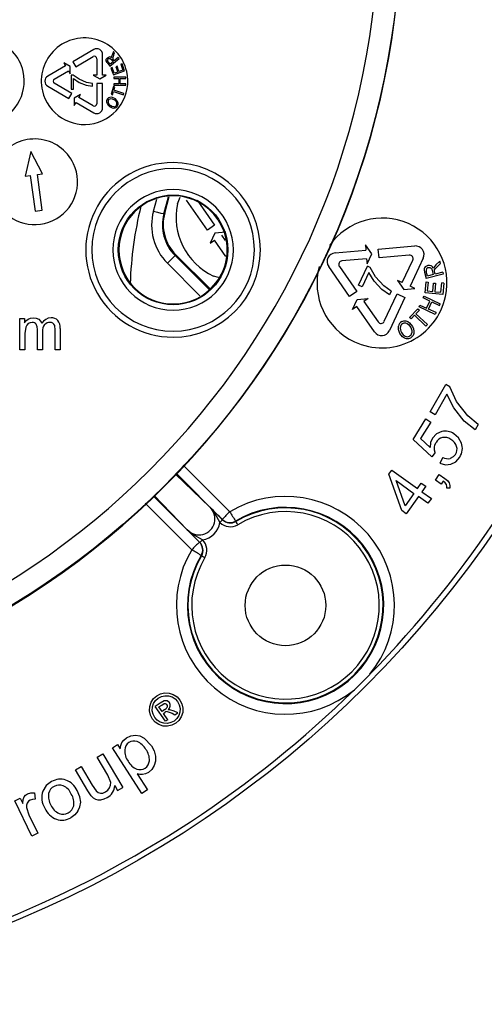
# Model space of a CAD drawing. Units: millimetres. Extents: x 5 to 292, y 2 to 415.
# Drawn here: x 240 to 262, y 238 to 284 of the extents above; entities that cross this region are included whole.
import ezdxf

# ---------------------------------------------------------------- set-up
doc = ezdxf.new("R2010")
doc.units = ezdxf.units.MM

msp = doc.modelspace()

# ---------------------------------------------------------------- linework, layer by layer
for p, q in [((243.6486, 282.3458), (242.674, 281.7838)), ((244.5543, 282.2484), (244.4902, 282.0905)), ((244.6036, 282.1882), (244.5543, 282.2484)), ((244.5545, 282.0678), (244.6036, 282.1882)), ((242.674, 281.7838), (242.8073, 281.5528)), ((242.8073, 281.5528), (243.6163, 282.0194)), ((243.7818, 281.9237), (243.7815, 281.1601)), ((244.0481, 281.16), (244.0485, 282.1147)), ((244.2591, 281.7412), (244.2104, 281.8241)), ((244.2591, 281.7412), (244.3906, 281.5809)), ((244.3983, 281.6673), (244.3044, 281.7817)), ((244.3906, 281.5809), (244.8157, 281.9299)), ((244.539, 281.7828), (244.3983, 281.6673)), ((244.4047, 281.9304), (244.4546, 281.8856)), ((244.4546, 281.8856), (244.539, 281.7828)), ((244.4664, 282.0044), (244.4902, 282.0905)), ((244.4687, 281.9582), (244.4664, 282.0044)), ((244.5244, 281.9852), (244.516, 281.9375)), ((244.516, 281.9375), (244.5227, 281.9067)), ((244.5227, 281.9067), (244.5421, 281.8782)), ((244.5545, 282.0678), (244.5244, 281.9852)), ((244.5877, 281.8228), (244.5421, 281.8782)), ((244.7764, 281.9777), (244.5877, 281.8228)), ((244.8157, 281.9299), (244.7764, 281.9777)), ((242.342, 281.5922), (241.5148, 281.1152)), ((241.8136, 280.9797), (242.4752, 281.3612)), ((242.5558, 281.5617), (242.2615, 281.7317)), ((242.2615, 281.7317), (242.342, 281.5922)), ((242.4752, 281.3612), (242.5557, 281.2217)), ((242.5557, 281.2217), (242.5558, 281.5617)), ((244.4948, 281.5116), (244.4337, 281.4899)), ((244.4337, 281.4899), (244.5469, 281.1714)), ((244.5873, 281.2514), (244.4948, 281.5116)), ((244.5469, 281.1714), (245.0651, 281.3556)), ((244.746, 281.3078), (244.5873, 281.2514)), ((244.7202, 281.5731), (244.6594, 281.5515)), ((244.6594, 281.5515), (244.746, 281.3078)), ((244.8068, 281.3295), (244.7202, 281.5731)), ((244.9832, 281.3922), (244.8068, 281.3295)), ((244.9483, 281.6843), (244.8871, 281.6626)), ((244.8871, 281.6626), (244.9832, 281.3922)), ((245.0651, 281.3556), (244.9483, 281.6843)), ((242.5944, 281.1611), (242.5942, 280.5137)), ((242.6899, 281.161), (242.5944, 281.1611)), ((242.9601, 280.9715), (242.6899, 281.161)), ((242.7122, 280.5137), (242.7124, 281.0035)), ((242.7124, 281.0035), (242.9743, 280.8267)), ((243.3064, 280.8263), (242.9601, 280.9715)), ((242.9743, 280.8267), (243.2961, 280.6995)), ((243.5813, 280.7794), (243.3064, 280.8263)), ((243.7815, 281.1601), (243.6205, 281.1601)), ((243.6205, 281.1601), (243.9147, 280.9901)), ((243.9147, 280.9901), (244.2091, 281.1599)), ((244.2091, 281.1599), (244.0481, 281.16)), ((245.1165, 281.0655), (244.5665, 281.066)), ((244.5665, 281.066), (244.5665, 281.0041)), ((244.5665, 281.0041), (244.7923, 281.0039)), ((244.7923, 281.0039), (244.7923, 280.7609)), ((244.8572, 280.7609), (244.8572, 281.0039)), ((244.8572, 281.0039), (245.1165, 281.0037)), ((245.1165, 281.0037), (245.1165, 281.0655)), ((241.5146, 280.6533), (242.4887, 280.0905)), ((242.6221, 280.3214), (241.8135, 280.7886)), ((242.5942, 280.5137), (242.7122, 280.5137)), ((243.2961, 280.6995), (243.5813, 280.6532)), ((243.5813, 280.6532), (243.5813, 280.7794)), ((243.7813, 280.7767), (243.781, 279.843)), ((244.048, 280.7766), (243.7813, 280.7767)), ((244.0476, 279.6518), (244.048, 280.7766)), ((244.5556, 280.6318), (244.4383, 280.2803)), ((244.4998, 280.2598), (244.5486, 280.4059)), ((244.5486, 280.4059), (245.0087, 280.2522)), ((244.6172, 280.6112), (244.5556, 280.6318)), ((244.7923, 280.7609), (244.5663, 280.7611)), ((244.5663, 280.7611), (244.5663, 280.6992)), ((244.5663, 280.6992), (245.1163, 280.6988)), ((244.5682, 280.4645), (244.6172, 280.6112)), ((245.0283, 280.3109), (244.5682, 280.4645)), ((245.1163, 280.7607), (244.8572, 280.7609)), ((245.1163, 280.6988), (245.1163, 280.7607)), ((242.4887, 280.0905), (242.6221, 280.3214)), ((242.7402, 280.0993), (242.7401, 279.7593)), ((243.0346, 280.2691), (242.7402, 280.0993)), ((242.954, 280.1297), (243.0346, 280.2691)), ((243.6155, 279.7475), (242.954, 280.1297)), ((244.4383, 280.2803), (244.4998, 280.2598)), ((244.4955, 280.0721), (244.6, 280.0159)), ((244.6393, 280.0661), (244.5059, 280.1346)), ((245.0087, 280.2522), (245.0283, 280.3109)), ((242.7401, 279.7593), (242.8206, 279.8988)), ((242.8206, 279.8988), (243.6475, 279.421)), ((244.371, 279.7085), (244.496, 279.6456)), ((240.7256, 277.6399), (240.4746, 276.4977)), ((241.2675, 276.6035), (240.7256, 277.6399)), ((240.4746, 276.4977), (240.7058, 276.5286)), ((240.7058, 276.5286), (240.9264, 274.8765)), ((241.0362, 276.5727), (241.2675, 276.6035)), ((241.2568, 274.9207), (241.0362, 276.5727)), ((246.3997, 274.8802), (246.5483, 275.435)), ((246.8824, 274.7505), (247.0949, 275.5435)), ((246.9197, 274.7877), (247.1237, 275.5492)), ((247.5124, 275.2146), (247.6295, 275.5216)), ((248.8913, 274.0034), (247.9233, 275.3856)), ((248.4154, 275.3802), (249.2189, 274.2329)), ((240.9264, 274.8765), (241.2568, 274.9207)), ((246.9197, 274.7877), (246.8825, 274.7505)), ((249.2189, 274.2329), (248.8913, 274.0034)), ((249.2388, 273.8561), (249.0232, 273.3939)), ((249.7466, 273.9005), (249.2388, 273.8561)), ((249.5487, 273.7619), (249.7212, 273.5157)), ((249.0232, 273.3939), (249.2211, 273.5324)), ((249.7464, 272.7823), (249.2211, 273.5324)), ((256.1967, 273.313), (256.2178, 273.0724)), ((256.4892, 272.8955), (256.1967, 273.313)), ((256.7906, 273.1224), (258.4717, 273.2694)), ((256.8254, 272.724), (256.7906, 273.1224)), ((247.4371, 272.8559), (247.3996, 272.8185)), ((248.97, 271.248), (247.3996, 272.8185)), ((249.015, 271.278), (247.437, 272.8559)), ((254.7909, 272.9477), (256.2178, 273.0724)), ((256.2526, 272.6739), (255.1114, 272.5741)), ((256.2526, 272.6739), (256.2736, 272.4332)), ((256.2736, 272.4332), (256.4892, 272.8955)), ((258.221, 272.8459), (256.8254, 272.724)), ((258.8691, 272.7018), (258.2638, 271.4039)), ((248.5463, 270.9651), (247.0462, 272.4651)), ((255.4661, 270.9375), (254.4981, 272.3197)), ((254.9902, 272.3143), (255.7937, 271.167)), ((255.878, 271.4472), (256.2884, 272.3272)), ((256.4182, 272.2667), (256.2884, 272.3272)), ((256.6655, 271.8378), (256.4182, 272.2667)), ((257.9013, 271.5729), (258.3854, 272.6111)), ((259.3674, 272.2872), (259.3413, 272.2229)), ((259.4543, 272.3892), (259.3674, 272.2872)), ((259.3925, 272.1648), (259.4342, 272.2242)), ((259.4342, 272.2242), (259.5273, 272.3176)), ((259.6414, 272.5632), (259.4543, 272.3892)), ((259.5273, 272.3176), (259.6705, 272.4501)), ((259.6705, 272.4501), (259.6414, 272.5632)), ((249.4037, 271.8106), (249.179, 271.8722)), ((256.349, 272.0382), (256.0385, 271.3724)), ((256.5931, 271.632), (256.349, 272.0382)), ((257.0444, 271.4211), (256.6655, 271.8378)), ((258.9188, 272.0605), (258.9961, 271.7594)), ((259.7952, 271.9646), (258.9961, 271.7594)), ((259.0613, 271.8719), (259.0061, 272.0869)), ((259.3257, 271.9398), (259.0613, 271.8719)), ((259.2761, 272.133), (259.3257, 271.9398)), ((259.382, 272.1186), (259.3925, 272.1648)), ((259.3905, 272.0676), (259.382, 272.1186)), ((259.4173, 271.9633), (259.3905, 272.0676)), ((259.7721, 272.0545), (259.4173, 271.9633)), ((259.7721, 272.0545), (259.7952, 271.9646)), ((256.0385, 271.3724), (255.878, 271.4472)), ((256.9501, 271.2551), (256.5931, 271.632)), ((257.3885, 271.1831), (257.0444, 271.4211)), ((257.6824, 271.675), (257.9749, 271.2574)), ((257.9013, 271.5729), (257.6824, 271.675)), ((257.9749, 271.2574), (258.4827, 271.3018)), ((258.4827, 271.3018), (258.2638, 271.4039)), ((258.9492, 271.1035), (258.997, 271.6083)), ((258.997, 271.6083), (259.0939, 271.5991)), ((259.0939, 271.5991), (259.0549, 271.1867)), ((259.3064, 271.1629), (259.343, 271.5491)), ((259.343, 271.5491), (259.4394, 271.54)), ((259.4394, 271.54), (259.4028, 271.1538)), ((259.6824, 271.1273), (259.723, 271.5559)), ((259.8199, 271.5467), (259.723, 271.5559)), ((259.8199, 271.5467), (259.7705, 271.0257)), ((255.7937, 271.167), (255.4661, 270.9375)), ((255.8136, 270.7902), (256.3214, 270.8346)), ((256.3214, 270.8346), (256.1236, 270.696)), ((257.3085, 271.0116), (256.9501, 271.2551)), ((257.0664, 269.7825), (257.6583, 271.0518)), ((258.0208, 270.8827), (257.3078, 269.3537)), ((257.3885, 271.1831), (257.3085, 271.0116)), ((257.6583, 271.0518), (258.0208, 270.8827)), ((258.8699, 270.8636), (258.9092, 270.9477)), ((259.1769, 270.7203), (258.8699, 270.8636)), ((258.9092, 270.9477), (259.6568, 270.5987)), ((259.7705, 271.0257), (258.9492, 271.1035)), ((259.0549, 271.1867), (259.3064, 271.1629)), ((259.4028, 271.1538), (259.6824, 271.1273)), ((255.5981, 270.328), (255.8136, 270.7902)), ((255.7959, 270.4665), (255.5981, 270.328)), ((256.6176, 269.2932), (255.7959, 270.4665)), ((256.1236, 270.696), (256.7808, 269.7575)), ((258.2371, 269.9607), (258.6193, 270.3643)), ((258.6193, 270.3643), (258.69, 270.2974)), ((258.6765, 270.4492), (258.7158, 270.5333)), ((259.4241, 270.1003), (258.6765, 270.4492)), ((258.7158, 270.5333), (259.0228, 270.39)), ((259.0228, 270.39), (259.1769, 270.7203)), ((259.111, 270.3488), (259.2651, 270.6791)), ((259.2651, 270.6791), (259.6175, 270.5146)), ((259.6175, 270.5146), (259.6568, 270.5987)), ((240.2251, 268.4633), (240.2257, 269.9122)), ((240.2257, 269.9122), (240.4343, 269.9121)), ((240.4343, 269.9121), (240.4343, 269.7088)), ((258.3078, 269.8938), (258.2371, 269.9607)), ((258.4667, 270.0615), (258.3078, 269.8938)), ((258.995, 269.5612), (258.4667, 270.0615)), ((258.69, 270.2974), (258.5305, 270.1289)), ((258.5305, 270.1289), (259.0588, 269.6286)), ((259.4633, 270.1844), (259.111, 270.3488)), ((259.4633, 270.1844), (259.4241, 270.1003)), ((240.4961, 269.518), (240.4587, 269.215)), ((241.8585, 269.3754), (241.8353, 269.5869)), ((242.0905, 269.4572), (242.0902, 268.4627)), ((258.183, 269.6413), (258.2896, 269.4987)), ((258.2368, 269.7197), (258.3748, 269.5421)), ((259.0588, 269.6286), (258.995, 269.5612)), ((240.4587, 269.215), (240.4584, 268.4633)), ((241.043, 268.463), (241.0433, 269.4044)), ((241.2766, 269.3047), (241.2762, 268.463)), ((241.8582, 268.4627), (241.8585, 269.3754)), ((257.9135, 269.0612), (257.7834, 269.2258)), ((240.4584, 268.4633), (240.2251, 268.4633)), ((241.2762, 268.463), (241.043, 268.463)), ((242.0902, 268.4627), (241.8582, 268.4627)), ((259.1851, 265.5964), (259.9085, 266.8605)), ((260.095, 266.7538), (259.9085, 266.8605)), ((260.4109, 266.0818), (260.095, 266.7538)), ((259.9629, 266.4209), (259.4155, 265.4645)), ((260.2769, 265.7832), (259.9629, 266.4209)), ((260.9253, 265.4115), (260.4109, 266.0818)), ((259.4155, 265.4645), (259.1851, 265.5964)), ((260.7635, 265.1752), (260.2769, 265.7832)), ((261.4099, 265.0128), (260.9253, 265.4115)), ((258.3955, 264.3201), (258.9887, 265.2687)), ((259.2126, 265.1288), (258.7365, 264.3675)), ((258.9887, 265.2687), (259.2126, 265.1288)), ((261.2688, 264.7663), (260.7635, 265.1752)), ((261.4099, 265.0128), (261.2688, 264.7663)), ((259.2598, 263.5226), (258.3955, 264.3201)), ((259.1849, 263.9441), (258.7365, 264.3675)), ((259.4259, 263.7246), (259.2598, 263.5226)), ((247.7787, 263.1339), (249.9291, 260.9839)), ((259.7688, 263.4884), (259.6358, 263.2294)), ((247.4181, 262.723), (249.0057, 261.1954)), ((249.5819, 260.6243), (247.4484, 262.7575)), ((257.2795, 262.7168), (257.4104, 262.9006)), ((257.8717, 261.0347), (257.2795, 262.7168)), ((257.4104, 262.9006), (258.5981, 262.0549)), ((259.4347, 262.436), (259.6091, 262.6979)), ((259.6091, 262.6979), (259.871, 262.5235)), ((257.6115, 262.4183), (258.4379, 261.8298)), ((258.0292, 261.256), (257.6115, 262.4183)), ((258.5981, 262.0549), (258.7744, 262.3024)), ((258.7744, 262.3024), (258.9807, 262.1555)), ((259.6966, 262.2616), (259.4347, 262.436)), ((259.7833, 262.3919), (259.6966, 262.2616)), ((247.9573, 260.1471), (246.4307, 261.7338)), ((258.4379, 261.8298), (258.0292, 261.256)), ((258.9807, 262.1555), (258.8044, 261.908)), ((258.8044, 261.908), (259.2432, 261.5955)), ((260.0994, 262.0635), (259.9585, 262.0651)), ((248.1689, 259.2236), (246.0195, 261.3734)), ((246.3961, 261.7035), (248.5284, 259.5709)), ((258.6441, 261.683), (258.078, 260.8878)), ((259.083, 261.3705), (258.6441, 261.683)), ((259.2432, 261.5955), (259.083, 261.3705)), ((258.078, 260.8878), (257.8717, 261.0347)), ((249.4722, 260.484), (249.5958, 260.6079)), ((249.5959, 260.6078), (249.5819, 260.6243)), ((250.2049, 260.5304), (250.1901, 260.5484)), ((248.5284, 259.5709), (248.5449, 259.5569)), ((248.5449, 259.5569), (248.6688, 259.6805)), ((248.6043, 258.9626), (248.6223, 258.9479)), ((255.6882, 252.7552), (256.3975, 253.4646)), ((246.9023, 252.2394), (246.7147, 252.1383)), ((246.7147, 252.1383), (246.48, 251.9758)), ((246.953, 251.2927), (246.48, 251.9758)), ((246.6543, 251.9596), (246.7797, 252.0463)), ((246.797, 251.7535), (246.6543, 251.9596)), ((246.7797, 252.0463), (246.8981, 252.1104)), ((246.9308, 251.8461), (246.797, 251.7535)), ((246.8623, 251.6592), (246.927, 251.7041)), ((247.156, 251.8307), (247.073, 251.8276)), ((247.3508, 251.7661), (247.156, 251.8307)), ((247.5267, 251.69), (247.3508, 251.7661)), ((247.0632, 251.369), (246.8623, 251.6592)), ((247.0632, 251.369), (246.953, 251.2927)), ((247.257, 251.6625), (247.3921, 251.5968)), ((247.3921, 251.5968), (247.5267, 251.69)), ((245.9748, 250.5154), (246.3091, 250.1652)), ((244.5043, 250.0625), (244.7393, 250.2141)), ((245.8621, 247.9573), (244.5043, 250.0625)), ((244.7393, 250.2141), (244.8669, 250.0163)), ((243.8017, 249.6413), (244.0669, 249.7959)), ((244.2902, 248.8029), (243.8017, 249.6413)), ((244.0669, 249.7959), (244.9787, 248.2311)), ((242.7982, 249.0567), (243.0635, 249.2112)), ((243.3632, 248.0871), (242.7982, 249.0567)), ((243.0635, 249.2112), (243.5691, 248.3433)), ((244.4245, 248.4707), (244.2902, 248.8029)), ((245.6422, 248.8645), (246.1201, 248.1236)), ((243.5226, 247.8481), (243.3632, 248.0871)), ((243.5691, 248.3433), (243.748, 248.0724)), ((244.6075, 248.3227), (244.7414, 248.0928)), ((244.7414, 248.0928), (244.9787, 248.2311)), ((246.1201, 248.1236), (245.8621, 247.9573)), ((239.9945, 247.6133), (240.2429, 247.7341)), ((240.7862, 245.9845), (239.9945, 247.6133)), ((240.2429, 247.7341), (240.363, 247.4872)), ((240.9048, 247.9913), (240.9342, 247.689)), ((240.5371, 247.3159), (240.6478, 246.9714)), ((240.6478, 246.9714), (241.0623, 246.1187)), ((241.0623, 246.1187), (240.7862, 245.9845))]:
    msp.add_line(p, q)
at = {"flags": 128}
for points in [[(244.2104, 281.8241), (244.2076, 281.8603), (244.2179, 281.8973)], [(244.2179, 281.8973), (244.2394, 281.9341), (244.2694, 281.965)], [(244.2694, 281.965), (244.3154, 281.9929), (244.3661, 282.0027)], [(244.2758, 281.8563), (244.2865, 281.889), (244.3099, 281.9157)], [(244.3099, 281.9157), (244.3317, 281.9297), (244.3561, 281.9375)], [(244.3561, 281.9375), (244.3811, 281.9382), (244.4047, 281.9304)], [(244.3772, 280.134), (244.3215, 280.1071), (244.2769, 280.0641)], [(244.3267, 280.026), (244.3589, 280.0565), (244.3996, 280.0749)], [(244.5059, 280.1346), (244.4405, 280.1437), (244.3772, 280.134)], [(244.3996, 280.0749), (244.4467, 280.0806), (244.4955, 280.0721)], [(244.6, 280.0159), (244.6625, 279.9559), (244.7022, 279.8798)], [(244.7403, 279.9519), (244.6969, 280.013), (244.6393, 280.0661)], [(244.7698, 279.8263), (244.765, 279.8899), (244.7403, 279.9519)], [(244.2396, 279.8889), (244.2898, 279.7878), (244.371, 279.7085)], [(244.5626, 279.6982), (244.4823, 279.7151), (244.4109, 279.7582)], [(244.496, 279.6456), (244.5616, 279.6361), (244.6253, 279.6451)], [(244.6253, 279.6451), (244.6816, 279.6719), (244.727, 279.7158)], [(244.727, 279.7158), (244.7565, 279.7676), (244.7698, 279.8263)], [(246.3996, 274.8798), (246.5824, 274.8308), (246.7381, 274.7891), (246.8433, 274.7609), (246.8824, 274.7505)], [(247.0462, 272.4651), (247.1787, 272.5976), (247.2918, 272.7107), (247.3692, 272.7881), (247.3996, 272.8185)], [(258.9051, 272.2042), (258.9039, 272.1418), (258.9188, 272.0605)], [(259.0747, 272.3584), (259.0137, 272.335), (258.9617, 272.2989)], [(259.23, 272.3484), (259.1561, 272.3667), (259.0747, 272.3584)], [(259.0985, 272.2657), (259.1373, 272.2708), (259.1751, 272.2661)], [(259.1751, 272.2661), (259.2093, 272.2512), (259.2366, 272.2256)], [(259.2366, 272.2256), (259.2583, 272.1869), (259.2761, 272.133)], [(240.6065, 269.8796), (240.7228, 269.929), (240.8517, 269.9447)], [(240.8517, 269.9447), (240.9818, 269.9297), (241.1015, 269.8773)], [(240.4343, 269.7088), (240.5092, 269.8044), (240.6065, 269.8796)], [(240.6173, 269.6769), (240.544, 269.6083), (240.4961, 269.518)], [(240.7998, 269.7319), (240.7049, 269.7182), (240.6173, 269.6769)], [(241.0433, 269.4044), (241.0324, 269.5318), (240.9859, 269.6496)], [(241.1015, 269.8773), (241.1862, 269.7955), (241.2404, 269.6908)], [(241.7531, 269.6912), (241.6876, 269.7218), (241.6137, 269.7316)], [(241.8353, 269.5869), (241.8033, 269.6456), (241.7531, 269.6912)], [(257.7834, 269.2258), (257.7202, 269.3989), (257.719, 269.5544)], [(257.8808, 269.7689), (257.969, 269.7989), (258.0614, 269.8004)], [(257.9243, 269.6856), (257.9875, 269.7064), (258.0544, 269.7059)], [(258.0544, 269.7059), (258.1209, 269.6842), (258.183, 269.6413)], [(258.0614, 269.8004), (258.1523, 269.7739), (258.2368, 269.7197)], [(258.2896, 269.4987), (258.3392, 269.3656), (258.3422, 269.249)], [(258.3748, 269.5421), (258.4199, 269.4314), (258.4397, 269.3228)], [(258.0891, 268.9786), (257.9977, 269.0063), (257.9135, 269.0612)], [(258.2722, 269.0102), (258.1823, 268.9795), (258.0891, 268.9786)], [(258.4002, 269.1334), (258.3447, 269.0619), (258.2722, 269.0102)], [(258.4397, 269.3228), (258.4335, 269.2213), (258.4002, 269.1334)], [(259.7275, 264.6923), (259.4776, 264.5821), (259.2906, 264.3794)], [(260.6338, 264.1556), (260.4981, 264.3971), (260.2798, 264.5862)], [(259.2906, 264.3794), (259.2055, 264.1767), (259.1849, 263.9441)], [(259.3824, 263.9507), (259.4042, 264.0712), (259.4584, 264.1876)], [(259.4259, 263.7246), (259.3901, 263.8323), (259.3824, 263.9507)], [(260.3588, 263.6299), (260.2545, 263.5132), (260.1184, 263.4454)], [(259.6358, 263.2294), (259.89, 263.1519), (260.1397, 263.1746)], [(260.1397, 263.1746), (260.3665, 263.2948), (260.5513, 263.5095)], [(259.9354, 262.2353), (259.8779, 262.3124), (259.7833, 262.3919)], [(259.871, 262.5235), (259.9923, 262.4237), (260.0688, 262.3173)], [(259.9585, 262.0651), (259.9605, 262.155), (259.9354, 262.2353)], [(260.0688, 262.3173), (260.1038, 262.199), (260.0994, 262.0635)], [(249.0057, 261.1953), (249.2157, 260.9344), (249.4722, 260.4841)], [(250.2939, 260.3801), (250.2609, 260.4359), (250.2325, 260.4837), (250.2129, 260.5168), (250.2049, 260.5304)], [(248.6687, 259.6806), (248.2205, 259.9356), (247.9574, 260.147)], [(248.6223, 258.9479), (248.6359, 258.9398), (248.669, 258.9202), (248.7169, 258.8919), (248.7727, 258.8588)], [(246.5488, 252.4714), (246.7204, 252.5597), (246.918, 252.6048)], [(246.918, 252.6048), (247.122, 252.5988), (247.3175, 252.5342)], [(246.2182, 251.7733), (246.227, 251.9792), (246.2936, 252.173)], [(246.2936, 252.173), (246.4052, 252.3416), (246.5488, 252.4714)], [(246.4086, 252.1167), (246.5014, 252.2572), (246.6216, 252.3663)], [(246.6216, 252.3663), (246.7649, 252.4397), (246.9293, 252.477)], [(247.0333, 252.2327), (246.9681, 252.2468), (246.9023, 252.2394)], [(246.9293, 252.477), (247.0996, 252.4721), (247.2627, 252.4182)], [(247.1348, 252.1554), (247.0911, 252.201), (247.0333, 252.2327)], [(247.2627, 252.4182), (247.4061, 252.3252), (247.5177, 252.2027)], [(247.3175, 252.5342), (247.4892, 252.4228), (247.6228, 252.2755)], [(247.5177, 252.2027), (247.5932, 252.056), (247.6297, 251.891)], [(247.6228, 252.2755), (247.713, 252.0999), (247.7571, 251.9018)], [(246.3534, 251.3965), (246.2622, 251.5732), (246.2182, 251.7733)], [(246.3462, 251.7838), (246.3534, 251.9555), (246.4086, 252.1167)], [(246.4586, 251.4693), (246.3828, 251.6167), (246.3462, 251.7838)], [(246.8981, 252.1104), (246.9353, 252.114), (246.97, 252.1069)], [(246.97, 252.1069), (247.0002, 252.0906), (247.0243, 252.0651)], [(247.0317, 251.7415), (247.1225, 251.7203), (247.257, 251.6625)], [(247.6297, 251.891), (247.6235, 251.7209), (247.5699, 251.5593)], [(247.7571, 251.9018), (247.7502, 251.6975), (247.6855, 251.5037)], [(246.6558, 251.1389), (246.4857, 251.2501), (246.3534, 251.3965)], [(246.7107, 251.2544), (246.569, 251.3468), (246.4586, 251.4693)], [(247.0433, 251.1947), (246.8727, 251.201), (246.7107, 251.2544)], [(247.3549, 251.3072), (247.2085, 251.2313), (247.0433, 251.1947)], [(247.5699, 251.5593), (247.4772, 251.4173), (247.3549, 251.3072)], [(247.6855, 251.5037), (247.5742, 251.3342), (247.4278, 251.202)], [(247.0538, 251.0663), (246.8496, 251.0739), (246.6558, 251.1389)], [(247.4278, 251.202), (247.2516, 251.1109), (247.0538, 251.0663)], [(244.9424, 250.311), (245.0295, 250.4289), (245.1586, 250.5332)], [(245.1586, 250.5332), (245.3564, 250.625), (245.5672, 250.6535)], [(245.5672, 250.6535), (245.7752, 250.6172), (245.9748, 250.5154)], [(244.8669, 250.0163), (244.8895, 250.1743), (244.9424, 250.311)], [(246.3091, 250.1652), (246.4312, 249.9289), (246.4962, 249.6893)], [(246.4962, 249.6893), (246.4996, 249.4564), (246.4368, 249.2459)], [(246.4368, 249.2459), (246.3202, 249.0651), (246.1659, 248.9304)], [(241.695, 248.5106), (241.4442, 248.3218), (241.285, 248.0672)], [(245.8986, 248.8351), (245.7656, 248.8361), (245.6422, 248.8645)], [(246.1659, 248.9304), (246.0345, 248.8652), (245.8986, 248.8351)], [(243.0366, 247.5532), (242.9959, 247.801), (242.8738, 248.09)], [(243.748, 248.0724), (243.8419, 248.0011), (243.9507, 247.9691)], [(244.1855, 248.0274), (244.2921, 248.1094), (244.3738, 248.2186)], [(244.3738, 248.2186), (244.4207, 248.3422), (244.4245, 248.4707)], [(240.363, 247.4872), (240.3841, 247.6753), (240.4267, 247.8007)], [(240.4267, 247.8007), (240.4915, 247.8834), (240.5778, 247.9424)], [(240.7027, 247.6504), (240.6229, 247.5946), (240.5665, 247.5164)], [(240.5778, 247.9424), (240.7275, 247.9876), (240.9048, 247.9913)], [(240.9342, 247.689), (240.8112, 247.6846), (240.7027, 247.6504)], [(243.5226, 247.8481), (243.6182, 247.7593), (243.7197, 247.6988)], [(243.7197, 247.6988), (243.8359, 247.6688), (243.9753, 247.6701)], [(243.9507, 247.9691), (244.0668, 247.9778), (244.1855, 248.0274)], [(243.9753, 247.6701), (244.1231, 247.703), (244.2655, 247.7682)], [(240.5665, 247.5164), (240.5361, 247.4211), (240.5371, 247.3159)], [(242.9108, 247.1365), (243.0051, 247.336), (243.0366, 247.5532)], [(242.9108, 247.1365), (242.7635, 246.9651), (242.576, 246.8352)]]:
    msp.add_lwpolyline(points, dxfattribs=at)
for centre, radius in [((220.6822, 288.4706), 50.2587), ((220.6822, 288.4706), 37.1358), ((247.3067, 273.0857), 2.535), ((252.502, 256.6508), 1.8633)]:
    msp.add_circle(centre, radius)
for centre, radius, start, end in [((220.6822, 288.4706), 37.1579, 269.97876, 89.97876), ((220.6821, 288.4706), 36.1359, 269.97877, 89.97876), ((220.6636, 288.4786), 50.0282, 315.58388, 359.9602), ((238.427, 280.8854), 2, 12.97607, 192.98192), ((243.2164, 280.8836), 2, 12.97644, 192.98159), ((243.7818, 282.1148), 0.2667, 359.97846, 119.97407), ((243.6714, 281.9238), 0.1103, 359.97867, 119.97425), ((244.3733, 281.8509), 0.0977, 176.81838, 225.12089), ((244.3613, 281.8512), 0.1516, 44.89535, 88.17687), ((238.427, 280.8854), 2, 192.98193, 12.97606), ((243.2164, 280.8836), 2, 192.98155, 12.97648), ((241.648, 280.8842), 0.2667, 119.97404, 239.98345), ((241.8687, 280.8841), 0.1103, 119.97497, 239.98259), ((244.4322, 279.9394), 0.1991, 141.23107, 194.69064), ((244.4443, 279.9359), 0.1482, 142.53225, 192.46695), ((243.6706, 279.8431), 0.1103, 239.98363, 359.97876), ((243.7809, 279.6519), 0.2667, 239.98347, 359.9791), ((244.5463, 279.977), 0.2573, 196.51082, 238.2386), ((244.5657, 279.8386), 0.1405, 268.73994, 322.77182), ((244.5673, 279.8406), 0.1405, 321.73393, 16.1917), ((240.9136, 276.2317), 1.98, 24.97875, 204.97878), ((240.9136, 276.2317), 1.98, 204.97877, 24.97877), ((247.3067, 273.0857), 4.0349, 89.97875, 269.97877), ((247.3067, 273.0857), 3.7586, 89.9788, 269.97872), ((247.3067, 273.0857), 4.0349, 269.97876, 89.97876), ((247.3067, 273.0857), 3.7586, 269.9788, 89.97872), ((247.3067, 273.0857), 2.7849, 89.97885, 269.97869), ((247.3067, 273.0857), 2.7849, 269.97887, 89.97867), ((247.3067, 273.0857), 2.5, 89.97878, 269.97874), ((247.3067, 273.0857), 2.5, 269.97875, 89.97877), ((263.0939, 270.9031), 17.7811, 166.34532, 177.96368), ((250.4469, 274.5911), 3, 168.00321, 245), ((248.8142, 274.2326), 2.4999, 164.99356, 224.98773), ((248.8138, 274.2322), 1.9997, 164.9802, 224.99009), ((248.8514, 274.2699), 1.9999, 164.99352, 224.99137), ((256.9776, 271.5709), 2.9841, 347.61919, 144.84316), ((258.5066, 272.8709), 0.4, 334.99992, 94.99528), ((254.8257, 272.5492), 0.4, 94.99508, 215.0048), ((258.2354, 272.6811), 0.1655, 335.00025, 94.99487), ((256.949, 271.5479), 2.9899, 164.94063, 245.09739), ((255.1258, 272.4093), 0.1655, 94.99527, 215.00486), ((259.0635, 272.1738), 0.1613, 129.12113, 169.147), ((259.142, 272.1375), 0.145, 151.58019, 200.40133), ((259.1271, 272.136), 0.1329, 102.43979, 147.94454), ((259.1322, 272.1495), 0.2216, 19.32283, 63.7917), ((256.9579, 271.5549), 3, 244.99998, 347.99772), ((241.6721, 269.4502), 0.4943, 90.75816, 150.86691), ((241.6927, 269.5443), 0.4011, 44.20471, 93.86987), ((240.8169, 269.5188), 0.2138, 37.7432, 94.58769), ((241.7221, 269.3501), 0.4479, 141.36815, 185.81725), ((241.6061, 269.4125), 0.3192, 88.64705, 137.11516), ((241.5808, 269.5037), 0.5118, 354.78231, 38.71783), ((256.9164, 269.8524), 0.1655, 215.00532, 334.99942), ((258.0131, 269.5008), 0.299, 116.28159, 169.68229), ((258.1754, 269.4762), 0.3703, 170.60496, 214.18694), ((258.0272, 269.4885), 0.2223, 117.5575, 167.48395), ((256.9453, 269.5227), 0.4, 215.00483, 335.00004), ((258.1959, 269.4089), 0.3557, 203.29659, 243.55569), ((258.1306, 269.2796), 0.2109, 243.78651, 297.76902), ((258.1338, 269.2813), 0.211, 296.7895, 351.17938), ((259.8816, 264.0036), 0.7057, 55.65181, 102.61609), ((259.8569, 263.9612), 0.4583, 102.42335, 150.39416), ((259.8543, 263.918), 0.5, 54.42298, 101.07281), ((259.8778, 263.8369), 0.5562, 16.63093, 61.2685), ((259.9856, 263.8697), 0.4436, 327.27788, 16.55395), ((259.9546, 263.9139), 0.7209, 325.8737, 19.58719), ((260.0008, 263.9315), 0.5001, 242.36182, 283.59885), ((252.4982, 256.6525), 5.036, 320.74126, 120.674), ((248.5009, 260.6518), 0.7418, 222.88177, 47.11833), ((252.5053, 256.6474), 4.5363, 149.31153, 120.68843), ((252.502, 256.6508), 4.5087, 149.37085, 120.62915), ((252.502, 256.6508), 4.3339, 149.37088, 120.62905), ((100.358, 111.2971), 211.1058, 45.013998, 45.240011), ((254.9601, 255.7781), 7.2395, 134.02193, 137.9787), ((275.3413, 275.9217), 29.4774, 210.44786, 211.43474), ((248.514, 260.6387), 0.9706, 279.17276, 350.82684), ((249.95, 260.9609), 0.6751, 224.95051, 300.63186), ((249.9349, 260.9778), 0.4996, 225.04285, 300.73029), ((249.9502, 260.9616), 0.5007, 224.94883, 300.56702), ((398.1748, 409.1122), 211.5559, 224.760184, 224.985716), ((253.3737, 254.1936), 7.2382, 132.02101, 135.97851), ((248.1749, 259.2179), 0.4996, 329.26938, 44.95681), ((248.1912, 259.2025), 0.5007, 329.4324, 45.05244), ((248.1918, 259.2028), 0.6751, 329.36814, 45.04974), ((252.5001, 256.6544), 5.0359, 149.32334, 309.26135), ((232.8301, 233.1426), 30.2572, 58.57787, 59.53931), ((220.6746, 288.4885), 50.0274, 269.98007, 314.4163), ((246.9533, 252.0281), 0.2216, 349.49228, 35.03643), ((247.0327, 251.5738), 0.1677, 90.34203, 129.03474), ((246.8213, 252.0596), 0.2399, 297.14797, 336.74424), ((246.9334, 251.9976), 0.1132, 343.16889, 36.60305), ((246.9245, 252.0289), 0.2502, 306.42079, 350.52292), ((245.4932, 249.9486), 0.4322, 69.73197, 121.9405), ((245.373, 249.6466), 0.7572, 27.526, 69.11421), ((245.8552, 249.9234), 0.7847, 176.44404, 217.69579), ((245.5056, 249.9545), 0.434, 123.75073, 177.68565), ((245.434, 249.5115), 0.7797, 356.63035, 38.47059), ((245.8992, 249.7817), 0.746, 206.95784, 249.08954), ((245.7695, 249.504), 0.4445, 303.04947, 355.05007), ((245.7744, 249.4993), 0.4379, 251.14584, 302.84293), ((242.0962, 247.8129), 0.8048, 71.65547, 119.89693), ((242.0427, 247.7206), 0.9095, 23.9604, 70.28501), ((242.1335, 247.7725), 0.8983, 160.8469, 213.43227), ((242.0344, 247.847), 0.4912, 116.74777, 167.24673), ((242.0449, 247.8553), 0.4888, 67.83405, 118.28482), ((241.9425, 247.6533), 0.7147, 22.74193, 66.34145), ((243.9377, 248.3531), 0.6705, 299.26839, 357.40425), ((242.2745, 247.825), 0.7309, 169.72037, 213.23238), ((241.9766, 247.5185), 0.7481, 350.08376, 33.3294), ((242.2485, 247.6418), 0.9382, 202.83905, 249.33796), ((242.3456, 247.7038), 0.7375, 202.26023, 245.52426), ((242.2368, 247.4931), 0.4878, 297.03377, 347.75877), ((242.1677, 247.5302), 0.806, 251.91234, 300.4347), ((242.222, 247.4869), 0.4894, 248.17921, 298.91341)]:
    msp.add_arc(centre, radius, start, end)

doc.saveas('drawing.dxf')
